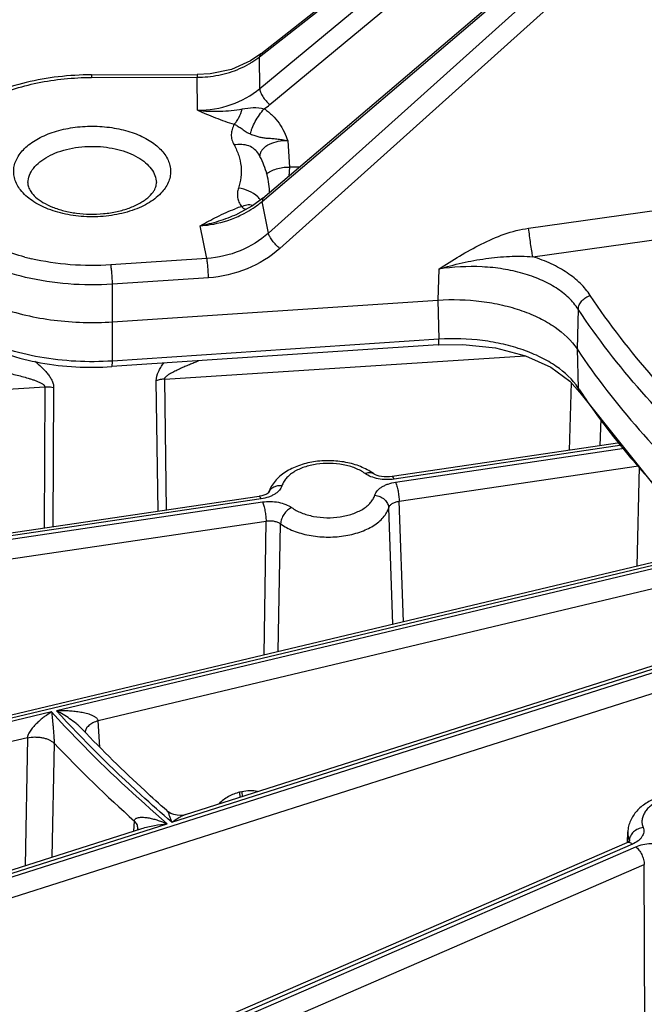
# Model space of a CAD drawing. Units: inches. Extents: x 0 to 17, y 0 to 11.
# Drawn here: x 12.3 to 12.6, y 5.8 to 6.3 of the extents above; entities that cross this region are included whole.
import ezdxf

# ---------------------------------------------------------------- set-up
doc = ezdxf.new("R2010")
doc.units = ezdxf.units.IN
doc.header["$LTSCALE"] = 0.935
doc.header["$MEASUREMENT"] = 0
doc.layers.get('0').update_dxf_attribs({"linetype": 'CONTINUOUS'})

msp = doc.modelspace()

# ---------------------------------------------------------------- linework, layer by layer
at = {"color": 9, "linetype": 'CONTINUOUS'}
for p, q in [((12.4313117562, 6.2877906988), (12.6107088957, 6.4292424414)), ((12.4313967975, 6.2720959938), (12.610755217, 6.4206936552)), ((12.4363383553, 6.2641995666), (12.6156967748, 6.412797228)), ((12.4325254723, 6.2163771607), (12.610771186, 6.3679792007)), ((12.6124859828, 6.3594122048), (12.4356472247, 6.2007816713)), ((12.6183195126, 6.351988463), (12.4413219754, 6.1932154991)), ((12.4318961946, 6.2892296895), (12.4313117562, 6.2877906988)), ((12.4313967975, 6.2720959938), (12.4313117562, 6.2877906988)), ((12.3483375527, 6.278910154), (12.3483501951, 6.2776258799)), ((12.3483501951, 6.2776258799), (12.4005621996, 6.2777201803)), ((12.4005495555, 6.2790054088), (12.4005621996, 6.2777201803)), ((12.4006504412, 6.2614348438), (12.4005621996, 6.2777201803)), ((12.4452708568, 6.2463081806), (12.4460090533, 6.2333821446)), ((12.4460090533, 6.2333821446), (12.4457414331, 6.2289101874)), ((12.4328611914, 6.2179553122), (12.4325254723, 6.2163771607)), ((12.4356472247, 6.2007816713), (12.4325254723, 6.2163771607)), ((12.5642262328, 6.2031967637), (12.6286716522, 6.2121799804)), ((12.4052578613, 6.1882273938), (12.4020195592, 6.2044051361)), ((12.566307942, 6.1890974349), (12.630747912, 6.1980907306)), ((12.4052578613, 6.1882273938), (12.3578352327, 6.1850632851)), ((12.5197943353, 6.1830087169), (12.5193749202, 6.1676769933)), ((12.4060609898, 6.1786991174), (12.3586383613, 6.1755350087)), ((12.3587273882, 6.1569583496), (12.3586383613, 6.1755350087)), ((12.5193749202, 6.1676769933), (12.5199324257, 6.1483609493)), ((12.5887130989, 6.1631759152), (12.5881578255, 6.1435947734)), ((12.3586299424, 6.1375986063), (12.3587273882, 6.1569583496)), ((12.5199324257, 6.1483609493), (12.3586299424, 6.1375986063)), ((12.5881578255, 6.1435947734), (12.5887348442, 6.1242492524)), ((12.3844399486, 6.128702881), (12.562559047, 6.1402398965)), ((12.3812067261, 6.063392875), (12.380267415, 6.1278967045)), ((12.3853115936, 6.064001302), (12.3844399486, 6.128702881)), ((12.5852068732, 6.1269860105), (12.5841892657, 6.0934818691)), ((11.2431781303, 6.0547818063), (12.3252074903, 6.1248663144)), ((12.3252074903, 6.1248663144), (12.3249179486, 6.0550489863)), ((12.329585713, 6.124613982), (12.3292173175, 6.0556863902)), ((12.589425372, 6.122037703), (12.5887348441, 6.1242492533)), ((12.5998516431, 6.1090135879), (12.5994459435, 6.0957434131)), ((12.6102806381, 6.0959885108), (12.4978019447, 6.0793153063)), ((12.4984928122, 6.0777617983), (12.6114658041, 6.0945082743)), ((12.50023256, 6.0683337051), (12.6183982087, 6.0858499113)), ((12.618812479, 6.0853324728), (12.6176592056, 6.0363225022)), ((12.4320690432, 6.0695714336), (12.0105502436, 6.0070878757)), ((12.0112411129, 6.0055343679), (12.4327599144, 6.068017926)), ((12.5023734212, 6.0088905372), (12.50023256, 6.0683337051)), ((12.4972119983, 6.0076633482), (12.4950825022, 6.0651218643)), ((12.0129808608, 5.9961062745), (12.4344996622, 6.0585898329)), ((12.4335090836, 5.9925048772), (12.4344996622, 6.0585898329)), ((12.4405512986, 5.9941807618), (12.4416927459, 6.0572076694)), ((12.6580861705, 6.0444619555), (11.4110868228, 5.7477445896)), ((12.6595114194, 6.0430663123), (12.3309946952, 5.9648973724)), ((12.6646215706, 6.0343976905), (12.3516214763, 5.9599208565)), ((11.5198584152, 5.631360572), (12.7003606841, 6.0076167134)), ((12.3879883343, 5.9098877618), (12.6986927553, 6.0089171747)), ((11.5232394576, 5.6223086222), (12.7058904695, 5.9992496227)), ((12.3285462257, 5.9643147711), (12.1578453548, 5.9236973378)), ((12.352402865, 5.9468780781), (12.3516214763, 5.9599208565)), ((12.3166245777, 5.9515935164), (12.1781877874, 5.9186531626)), ((12.3166245777, 5.9515935164), (12.31545577, 5.8884012524)), ((12.3298266387, 5.9489025252), (12.32877594, 5.8926467204)), ((12.4224804264, 5.9249229917), (12.4214149614, 5.9246694695)), ((12.4214149614, 5.9246694695), (12.421584798, 5.9222421174)), ((12.4224804264, 5.9249229917), (12.4226405516, 5.9225789051)), ((12.2241430851, 5.8576661076), (12.3856716999, 5.9091493914)), ((12.3691744747, 5.905522745), (12.3694775292, 5.9104844609)), ((12.6154845706, 5.8990649762), (12.2674683696, 5.7482076594)), ((12.2691363715, 5.7469250454), (12.6171525741, 5.8977823629)), ((12.6139101571, 5.9008167431), (12.6138917788, 5.9004252478)), ((12.6139133143, 5.9008840065), (12.6140279539, 5.9005121565)), ((12.2733367357, 5.7381791173), (12.621352938, 5.8890364349)), ((12.621719834, 5.8020457636), (12.621352938, 5.8890364349))]:
    msp.add_line(p, q, dxfattribs=at)
at = {"color": 7, "linetype": 'CONTINUOUS'}
for p, q in [((12.4318972719, 6.2892305399), (12.6112944114, 6.4306822825)), ((12.4328619374, 6.2179559473), (12.6111315699, 6.3695783309)), ((12.4318961946, 6.2892296895), (12.4267972076, 6.285783586)), ((12.3483375524, 6.2789103516), (12.4005495568, 6.279004652)), ((12.4069171499, 6.2793753825), (12.4005495561, 6.279004652)), ((12.4309066831, 6.2396966779), (12.4309033838, 6.2397025688)), ((12.451009869, 6.2333911766), (12.4460090533, 6.2333821446)), ((12.4362595962, 6.2208457336), (12.4362355087, 6.221408766)), ((12.4277981818, 6.2142051357), (12.4202451233, 6.2101832008)), ((12.4328611914, 6.2179553122), (12.4277981818, 6.2142051357)), ((12.4202378657, 6.2101800581), (12.4202451082, 6.2101831942)), ((12.3587273882, 6.1569583496), (12.5193749202, 6.1676769933)), ((12.5195953115, 6.1455881754), (12.3582928282, 6.1348258324)), ((12.584612118, 6.1276841343), (12.589425372, 6.122037703)), ((12.5894313312, 6.1220286626), (12.589425372, 6.122037703)), ((12.5894313312, 6.1220286625), (12.631307133, 6.0697270565)), ((12.6093065697, 6.0972050926), (12.4967755199, 6.0805241275)), ((12.4310426184, 6.0707802547), (12.0095238189, 6.0082966966)), ((12.654775087, 6.0451540168), (11.4094664468, 5.7488389465)), ((12.394727005, 5.9136669833), (12.6950126055, 6.0093756527)), ((12.2309928539, 5.8614807389), (12.373102216, 5.9067746123)), ((12.6129811557, 5.89990743), (12.6132033702, 5.9051015698)), ((12.6127005367, 5.8997720102), (12.2646843359, 5.7489146933))]:
    msp.add_line(p, q, dxfattribs=at)
for points in [[(12.4267972076, 6.285783586), (12.4173850368, 6.2816309428), (12.4069171499, 6.2793753825)], [(12.5195953102, 6.1455881753), (12.5317297127, 6.1457732993), (12.5478581878, 6.1440566105), (12.5626716003, 6.1402106748), (12.5751390948, 6.1345995246), (12.584612118, 6.1276841343)], [(12.4967755224, 6.0805241268), (12.4954541651, 6.0803832862), (12.4941383237, 6.0803469024), (12.4928272435, 6.0804111942), (12.4915744877, 6.0805705396), (12.4904291261, 6.0808098217), (12.4894266898, 6.0811074137), (12.4885927803, 6.0814364814), (12.4879441566, 6.081765387), (12.4875001955, 6.0820489664)], [(12.4358284819, 6.0726693128), (12.4357422299, 6.0725762068), (12.4354797887, 6.0723547725), (12.4350188071, 6.072050846)], [(12.4350188071, 6.072050846), (12.4343530203, 6.0717078118), (12.4334919298, 6.0713658634), (12.4324560273, 6.0710593364), (12.4312698979, 6.0708156498), (12.4310426138, 6.070780253)], [(12.3947267497, 5.9136669047), (12.3938245542, 5.9134284715), (12.3922988147, 5.9132331396), (12.390663236, 5.9132965447), (12.389034625, 5.9136440253), (12.3875277303, 5.9142477031), (12.3862334017, 5.9150329399), (12.385522954, 5.9156004104)], [(12.3711441097, 5.9068536206), (12.371140014, 5.906796975), (12.3710398076, 5.9062671767), (12.3709715874, 5.9060955266)], [(12.613445242, 5.9001410584), (12.6127930666, 5.8998127429), (12.6127004501, 5.8997719716)], [(12.6143222474, 5.9007975035), (12.6143180228, 5.9007923492), (12.6141976101, 5.9006685456), (12.6139088981, 5.9004361881), (12.613445242, 5.9001410584)]]:
    msp.add_lwpolyline(points, dxfattribs=at)
at = {"color": 9, "linetype": 'CONTINUOUS'}
for centre, radius, start, end in [((12.4004638706, 6.3327971323), 0.0550770397, 270.102290115, 275.4402892217), ((12.4054617443, 6.3014847592), 0.0484102333, 305.5621772655, 309.6288329018), ((12.436479484, 6.2383949984), 0.0051665638, 166.5915257549, 177.4949743188), ((12.4205303147, 6.207859195), 0.0146449473, 39.4159578539, 47.5314847278), ((12.4474219711, 6.1391547925), 0.0788239511, 108.5748488374, 110.9221966099), ((12.4286237424, 6.2202148714), 0.0089468655, 225.140653104, 228.5311504999), ((12.4020140509, 6.2524937086), 0.047279508, 303.5203974047, 310.1912734543), ((12.3993958364, 6.2568556681), 0.0523723631, 294.090663663, 297.7312784788), ((12.4003388323, 6.2550593761), 0.0503435938, 297.7326181023, 303.4973662873), ((12.3453431805, 6.3033220631), 0.1182772709, 255.3207538844, 256.8682350661), ((12.8728482308, 6.3120887132), 0.3405937162, 213.4703888596, 213.8371119195), ((12.8802660026, 6.3171289243), 0.3495616593, 213.8462996642, 215.7927091337), ((12.8968334297, 6.3292836443), 0.3701089143, 215.8189683666, 219.0157659067), ((12.9168987324, 6.3456150808), 0.3959803101, 219.024054934, 221.4358941209), ((12.485839488, 6.0797379708), 0.0028457437, 54.2985493156, 61.3762716651), ((12.439992415, 6.0710062606), 0.0045145589, 158.1163811029, 159.4630408284), ((12.8200439125, 6.415180079), 0.6765557869, 223.5662665704, 228.2431560545)]:
    msp.add_arc(centre, radius, start, end, dxfattribs=at)
for points, knots in [([(12.4261925083, 6.2843437953), (12.4266443171, 6.2846036336), (12.428410465, 6.285660607), (12.4301029502, 6.2868414588), (12.4313117562, 6.2877906988)], [0, 0, 0, 0, 0.2532342084, 1, 1, 1, 1]), ([(12.4056856338, 6.2779681847), (12.4093280541, 6.2783153581), (12.416445838, 6.279717363), (12.4231238788, 6.2825790059), (12.4261925083, 6.2843437953)], [0, 0, 0, 0, 0.5082664241, 1, 1, 1, 1]), ([(12.3153708258, 6.1889054089), (12.3113442551, 6.1899606374), (12.3036486773, 6.1924206931), (12.2930480649, 6.1973097169), (12.2853263401, 6.2023030828), (12.2801028394, 6.206751329), (12.2757567107, 6.2112223234), (12.2714904104, 6.2172174328), (12.2684693314, 6.2250829562), (12.2678466168, 6.2332027038), (12.2696721628, 6.2412355399), (12.2738151914, 6.248878395), (12.2800787387, 6.2559261901), (12.2882545353, 6.2622206754), (12.2981091212, 6.2676172074), (12.30937167, 6.2719797666), (12.3217352236, 6.2751927451), (12.3348499993, 6.2771641902), (12.3438242952, 6.2776177056), (12.3483501951, 6.2776258799)], [0, 0, 0, 0, 0.0739697403, 0.143189567, 0.2069076259, 0.2366306879, 0.264941593, 0.3175897067, 0.3661908257, 0.4128517334, 0.4601643366, 0.5105499715, 0.5657229393, 0.6265255736, 0.6930294341, 0.7647127495, 0.8406209523, 0.9195731926, 1, 1, 1, 1]), ([(12.4006504412, 6.2614348438), (12.4062675737, 6.2614448109), (12.4173506104, 6.2632439092), (12.4272515908, 6.2686487016), (12.4313967975, 6.2720959938)], [0, 0, 0, 0, 0.5102557201, 1, 1, 1, 1]), ([(12.4313967975, 6.2720959938), (12.4314070012, 6.2718168431), (12.4315073581, 6.2712078564), (12.4319401862, 6.2698671342), (12.4328926757, 6.2680731606), (12.4344255441, 6.2660207385), (12.4356715109, 6.2647623346), (12.4363383553, 6.2641995666)], [0, 0, 0, 0, 0.0881700926, 0.1933585481, 0.4438208421, 0.7245796652, 1, 1, 1, 1]), ([(12.4006505824, 6.261435099), (12.4043637448, 6.2609871646), (12.4117899119, 6.2606605864), (12.4191758166, 6.2614563854), (12.4227789227, 6.2620987885)], [0, 0, 0, 0, 0.5054160344, 1, 1, 1, 1]), ([(12.4188285437, 6.2544874654), (12.4192351847, 6.2549410592), (12.4200218299, 6.2559934962), (12.421462223, 6.2584856552), (12.4223071124, 6.2606049154), (12.4227789859, 6.2620987969)], [0, 0, 0, 0, 0.21188413, 0.4550980203, 1, 1, 1, 1]), ([(12.4227789227, 6.2620987885), (12.4245390085, 6.2624123639), (12.4281337033, 6.262916111), (12.4318605883, 6.2626824313), (12.4336168833, 6.2621041856)], [0, 0, 0, 0, 0.491581032, 1, 1, 1, 1]), ([(12.4267912762, 6.2497194919), (12.4268734394, 6.2501861492), (12.4271167763, 6.2511715747), (12.4278447555, 6.2532772075), (12.4291695736, 6.256033692), (12.4311785214, 6.2592083338), (12.4327707453, 6.2611944016), (12.4336164607, 6.2621037688)], [0, 0, 0, 0, 0.0994754615, 0.2125749373, 0.4673244889, 0.7392906439, 1, 1, 1, 1]), ([(12.4336164627, 6.2621037672), (12.4350746488, 6.2611563806), (12.4377692445, 6.2590104013), (12.4410395306, 6.2551201646), (12.443472575, 6.2508168838), (12.4446847504, 6.2478063888), (12.4452708568, 6.2463081806)], [0, 0, 0, 0, 0.2611003507, 0.5132212294, 0.7584416454, 1, 1, 1, 1]), ([(12.4006504412, 6.2614348438), (12.4035834225, 6.2601698529), (12.4095492596, 6.2576144532), (12.4156711005, 6.2554311964), (12.4188287712, 6.2544877792)], [0, 0, 0, 0, 0.4921843483, 1, 1, 1, 1]), ([(12.3132231347, 6.2220661138), (12.3119774839, 6.2236753918), (12.3104905466, 6.2263775989), (12.309780475, 6.2302730822), (12.3098973247, 6.2331570017), (12.3106512412, 6.2360006709), (12.3125400638, 6.2397887768), (12.3165312566, 6.2441689073), (12.3230832418, 6.2483340102), (12.331166306, 6.2514318317), (12.3403018629, 6.2532819228), (12.3467088076, 6.2536145707), (12.3499607084, 6.2535486881)], [0, 0, 0, 0, 0.1017473993, 0.1494273705, 0.1966330039, 0.2448482791, 0.2954206709, 0.4070081201, 0.5357389447, 0.6805747782, 0.8373796137, 1, 1, 1, 1]), ([(12.3499607084, 6.2535486881), (12.353153041, 6.2534840124), (12.3593922859, 6.2529141788), (12.3681947362, 6.2507564849), (12.375844444, 6.2474178118), (12.381903782, 6.2430822007), (12.3854281466, 6.2386175872), (12.3869386052, 6.2348294309), (12.3874281759, 6.2320003774), (12.387292166, 6.2291548483), (12.386263053, 6.2253249254), (12.3845913816, 6.2227206615), (12.3832438987, 6.2211682312)], [0, 0, 0, 0, 0.1638899735, 0.3202506885, 0.4633476744, 0.5897344605, 0.6993441962, 0.7494525346, 0.7977275571, 0.8455839694, 0.8944867389, 1, 1, 1, 1]), ([(12.4188287712, 6.2544877792), (12.4183633805, 6.2537006472), (12.4176216973, 6.2520533519), (12.417206356, 6.2493981609), (12.4175515241, 6.2467392147), (12.4182473388, 6.2450802851), (12.4186913235, 6.2442877585)], [0, 0, 0, 0, 0.2567127579, 0.5011105602, 0.7449728156, 1, 1, 1, 1]), ([(12.4188285902, 6.2544874483), (12.4195168169, 6.2542223899), (12.4208482636, 6.2534827948), (12.4227593182, 6.2521564137), (12.4243806977, 6.2509900788), (12.4257437207, 6.2501718137), (12.4264447781, 6.2498361575), (12.4267947776, 6.2497186505)], [0, 0, 0, 0, 0.2377841285, 0.4874335505, 0.7508059232, 0.8809639696, 1, 1, 1, 1]), ([(12.4267947776, 6.2497186505), (12.4275225069, 6.2494612398), (12.4288943483, 6.2489400695), (12.4309210622, 6.2482662197), (12.4329428732, 6.2478535179), (12.4350638787, 6.2476725791), (12.4373606027, 6.2475345073), (12.439864868, 6.2473271626), (12.4425369361, 6.2469501973), (12.4443536051, 6.2465542688), (12.4452708569, 6.246308172)], [0, 0, 0, 0, 0.1226970297, 0.233300526, 0.339081441, 0.4497642885, 0.5713449664, 0.7048944113, 0.8490447886, 1, 1, 1, 1]), ([(12.3168585189, 6.2257288692), (12.3169106676, 6.2269517658), (12.3174787335, 6.2294899594), (12.3195629622, 6.2329848002), (12.3227528992, 6.2361269098), (12.3269100727, 6.2388235821), (12.3318775895, 6.2409983191), (12.3374776037, 6.2425728819), (12.3434963664, 6.2434874438), (12.3476317712, 6.2436394679), (12.3497153696, 6.2435972548)], [0, 0, 0, 0, 0.0903482938, 0.1878130355, 0.2965208359, 0.4180065041, 0.5516242265, 0.6953189719, 0.8461707838, 1, 1, 1, 1]), ([(12.3497153696, 6.2435972548), (12.3516981702, 6.2435570838), (12.3556117652, 6.2432646104), (12.3612728341, 6.2422036134), (12.3664971448, 6.2405503201), (12.3711018604, 6.2383625306), (12.3749371716, 6.2357123734), (12.3778670071, 6.2326668515), (12.3797766535, 6.2293134715), (12.3802943045, 6.2268964382), (12.3803447771, 6.2257288648)], [0, 0, 0, 0, 0.1548480624, 0.3057052089, 0.4487629921, 0.5815132272, 0.7023291029, 0.8108465482, 0.9087511916, 1, 1, 1, 1]), ([(12.4309033273, 6.2397025372), (12.4303881148, 6.2406233412), (12.4289538177, 6.242318743), (12.4259731638, 6.2439813888), (12.4224269174, 6.2446919889), (12.4199409087, 6.2445212495), (12.4186913235, 6.2442877585)], [0, 0, 0, 0, 0.2282143443, 0.4675377092, 0.7250521575, 1, 1, 1, 1]), ([(12.4186913235, 6.2442877585), (12.4196228465, 6.2426260476), (12.4211589868, 6.239195726), (12.4223403259, 6.2337507782), (12.4222972705, 6.2282533882), (12.4214686412, 6.2246880353), (12.4208770933, 6.2229572658)], [0, 0, 0, 0, 0.2588767456, 0.5069721509, 0.7514416027, 1, 1, 1, 1]), ([(12.4452708568, 6.2463081806), (12.4436422416, 6.2463697731), (12.4405004826, 6.2461667238), (12.4368241666, 6.2450568731), (12.434413952, 6.2436640164), (12.4330064984, 6.2424657968), (12.4319822666, 6.2411087083), (12.4315736924, 6.2400967803), (12.4314537526, 6.2395930821)], [0, 0, 0, 0, 0.2976065757, 0.5701890413, 0.692312444, 0.8037567674, 0.9054503207, 1, 1, 1, 1]), ([(12.4208770933, 6.2229572658), (12.4206245473, 6.2222177849), (12.4202896059, 6.2206844484), (12.4203699933, 6.218320238), (12.4210424664, 6.2159962596), (12.4218398123, 6.2145625656), (12.4223131346, 6.2138726726)], [0, 0, 0, 0, 0.2458516058, 0.4882375046, 0.7367700257, 1, 1, 1, 1]), ([(12.4304183629, 6.218662018), (12.4291280806, 6.2198460088), (12.426107149, 6.2217995174), (12.422644747, 6.2227558868), (12.4208770933, 6.2229572658)], [0, 0, 0, 0, 0.496048646, 1, 1, 1, 1]), ([(12.3472428922, 6.2088336915), (12.3436896136, 6.2089056799), (12.3367824502, 6.20959063), (12.328569072, 6.2118315589), (12.3227431683, 6.2144349205), (12.317913889, 6.2172858972), (12.3148098455, 6.2200162144), (12.3132231347, 6.2220661138)], [0, 0, 0, 0, 0.2840284658, 0.5520148529, 0.6763640321, 0.7928334307, 1, 1, 1, 1]), ([(12.3832438987, 6.2211682312), (12.3814577404, 6.2191104047), (12.3780583517, 6.216414684), (12.3728607775, 6.2136513072), (12.3666696652, 6.2111896004), (12.3580708549, 6.2091946845), (12.3509006402, 6.2087595866), (12.3472428922, 6.2088336915)], [0, 0, 0, 0, 0.209099178, 0.3265181533, 0.4515331722, 0.7192584694, 1, 1, 1, 1]), ([(12.4223129365, 6.2138729929), (12.423188918, 6.2142498202), (12.42454801, 6.2147600772), (12.4265017577, 6.2148808612), (12.4274823277, 6.2146781621), (12.4279651972, 6.2145110398)], [0, 0, 0, 0, 0.4914893427, 0.7366411906, 1, 1, 1, 1]), ([(12.4245965388, 6.212377286), (12.424440268, 6.2124219193), (12.423744719, 6.2126831822), (12.4231323024, 6.2131285162), (12.4226990139, 6.2135108432)], [0, 0, 0, 0, 0.2195111611, 1, 1, 1, 1]), ([(12.3157293689, 6.1789052702), (12.3098689099, 6.1802785995), (12.2988116947, 6.1836795732), (12.2861554306, 6.1899703069), (12.2776518467, 6.1960047445), (12.2707974589, 6.2021629702), (12.2666890864, 6.2075914247), (12.2647338548, 6.2114267339)], [0, 0, 0, 0, 0.290394202, 0.555817343, 0.6777990112, 0.792310267, 1, 1, 1, 1]), ([(12.4020195299, 6.2044051688), (12.405125873, 6.205007921), (12.4113183573, 6.2066157153), (12.4172867684, 6.2089022701), (12.4202378714, 6.210180058)], [0, 0, 0, 0, 0.4959579468, 1, 1, 1, 1]), ([(12.4020195592, 6.2044051361), (12.4047683917, 6.2059143025), (12.4103883886, 6.2089718682), (12.416227362, 6.2116174215), (12.4192739471, 6.2127815812)], [0, 0, 0, 0, 0.4901859974, 1, 1, 1, 1]), ([(12.4020195592, 6.2044051361), (12.4036371201, 6.2045130754), (12.4100587989, 6.2052274869), (12.4163574458, 6.207070088), (12.4207732771, 6.209044901)], [0, 0, 0, 0, 0.2510132737, 1, 1, 1, 1]), ([(12.4356472247, 6.2007816713), (12.4315713588, 6.1971102264), (12.4219045361, 6.1911533528), (12.410870482, 6.1886019195), (12.4052578613, 6.1882273938)], [0, 0, 0, 0, 0.4937237422, 1, 1, 1, 1]), ([(12.4413219754, 6.1932154991), (12.4406483491, 6.1937454581), (12.4393573439, 6.1949390439), (12.4376853847, 6.1968878906), (12.4365466178, 6.1986038798), (12.4359203904, 6.199904603), (12.4357132474, 6.2005026943), (12.4356472247, 6.2007816713)], [0, 0, 0, 0, 0.2683694921, 0.5484947129, 0.8027387154, 0.9102362188, 1, 1, 1, 1]), ([(12.5197943353, 6.1830087169), (12.5266356676, 6.1873849072), (12.537029572, 6.1939232453), (12.5520679031, 6.200510245), (12.5601210928, 6.2026240512), (12.5642262328, 6.2031967637)], [0, 0, 0, 0, 0.49572765, 0.7469924447, 1, 1, 1, 1]), ([(12.566307948, 6.1890974357), (12.5661135671, 6.1900539764), (12.5657270711, 6.1922331288), (12.5649950994, 6.1969280607), (12.5644994976, 6.2006723758), (12.5642262369, 6.2031967441)], [0, 0, 0, 0, 0.2054174292, 0.4656456906, 1, 1, 1, 1]), ([(12.4413219754, 6.1932154991), (12.4365880654, 6.1889691113), (12.4253664816, 6.1820832426), (12.4125713236, 6.179133595), (12.4060609898, 6.1786991174)], [0, 0, 0, 0, 0.4935799087, 1, 1, 1, 1]), ([(12.5197943381, 6.1830087038), (12.523619721, 6.1841654625), (12.5313092796, 6.1861978108), (12.5429685684, 6.1883401524), (12.5546468697, 6.18947843), (12.5624461037, 6.1894330848), (12.5663078147, 6.1890974218)], [0, 0, 0, 0, 0.2542653631, 0.5055089373, 0.753380972, 1, 1, 1, 1]), ([(12.5946765021, 6.1699842578), (12.5932645996, 6.1721190087), (12.5897832061, 6.1762272643), (12.5832122016, 6.181451163), (12.5752750329, 6.1858582403), (12.5694054985, 6.1881118218), (12.566307942, 6.1890974349)], [0, 0, 0, 0, 0.2205728949, 0.4599107451, 0.7198621103, 1, 1, 1, 1]), ([(12.3586299424, 6.1375986063), (12.3526094626, 6.1371969108), (12.3405825209, 6.137120747), (12.3229454435, 6.1391158377), (12.3063718295, 6.1431445431), (12.2915547298, 6.1490350133), (12.2808718209, 6.1554882865), (12.2738583765, 6.1614247054), (12.2682677974, 6.1673957835), (12.2640876259, 6.1740742533), (12.2618289883, 6.181152858), (12.2613532841, 6.1846983303), (12.2612780258, 6.1864514275)], [0, 0, 0, 0, 0.1523442804, 0.3028130228, 0.4471038508, 0.5816972329, 0.7039829669, 0.7602098698, 0.8131806402, 0.9102553481, 0.9556966763, 1, 1, 1, 1]), ([(12.3578352327, 6.1850632851), (12.3511781841, 6.1846191168), (12.3379321337, 6.184690781), (12.3248255673, 6.1866551843), (12.3184716198, 6.1881377238)], [0, 0, 0, 0, 0.5055786566, 1, 1, 1, 1]), ([(12.3586383613, 6.1755350087), (12.3586344142, 6.1763586145), (12.3585809294, 6.1780723892), (12.358413951, 6.1806102202), (12.3581742028, 6.1829651902), (12.3579623913, 6.1844280331), (12.3578352327, 6.1850632851)], [0, 0, 0, 0, 0.2581371735, 0.5372108637, 0.7969499689, 1, 1, 1, 1]), ([(12.4060609898, 6.1786991174), (12.4060570461, 6.1795220234), (12.4060031105, 6.1812358246), (12.405837021, 6.1837740478), (12.4055962662, 6.1861296089), (12.4053849549, 6.1875924661), (12.4052578613, 6.1882273938)], [0, 0, 0, 0, 0.2579182898, 0.5372271109, 0.7970532497, 1, 1, 1, 1]), ([(12.5887130989, 6.1631759152), (12.5873747343, 6.165209289), (12.5840380787, 6.169111595), (12.5776934392, 6.1740009719), (12.5700102724, 6.1780429632), (12.5612052549, 6.1811458094), (12.5515121213, 6.1832425786), (12.5376092767, 6.1846514308), (12.5268889188, 6.1840740979), (12.5197943353, 6.1830087169)], [0, 0, 0, 0, 0.0972415665, 0.2030454253, 0.3182348513, 0.4425635001, 0.5748761645, 0.7134194719, 1, 1, 1, 1]), ([(12.3586383613, 6.1755350087), (12.3513804897, 6.1750507526), (12.336940366, 6.175131979), (12.3226535539, 6.1772826693), (12.3157293689, 6.1789052702)], [0, 0, 0, 0, 0.5056391099, 1, 1, 1, 1]), ([(12.588713099, 6.1631759137), (12.5887418478, 6.163901621), (12.5891323453, 6.1654144899), (12.5904431959, 6.1674145549), (12.5923436479, 6.169029749), (12.5938784303, 6.169747089), (12.594676502, 6.1699842578)], [0, 0, 0, 0, 0.2276521802, 0.4769054688, 0.7390310032, 1, 1, 1, 1]), ([(12.7550649343, 6.0262965814), (12.7380528245, 6.0362185551), (12.7057772325, 6.0570005008), (12.6491794788, 6.1020389983), (12.6134244812, 6.141632606), (12.5946765021, 6.1699842578)], [0, 0, 0, 0, 0.2724202418, 0.5298339795, 1, 1, 1, 1]), ([(12.7505268986, 6.0182085791), (12.7333618757, 6.0282194164), (12.7085942763, 6.0441633025), (12.6777690258, 6.0675182854), (12.6372497035, 6.1017638433), (12.6076262558, 6.1345719415), (12.5887130989, 6.1631759152)], [0, 0, 0, 0, 0.272417408, 0.4030430975, 0.5298890758, 1, 1, 1, 1]), ([(12.5195953624, 6.1455874122), (12.519624623, 6.1455892528), (12.5196908488, 6.1456553605), (12.5197773465, 6.1459043711), (12.519860257, 6.1464387956), (12.5199162304, 6.1472984655), (12.5199304953, 6.1479774276), (12.5199324257, 6.1483609493)], [0, 0, 0, 0, 0.0309953752, 0.0859269908, 0.2833990885, 0.5945372934, 1, 1, 1, 1]), ([(12.5887348441, 6.1242492533), (12.5859168243, 6.1284938734), (12.5798198043, 6.1340926901), (12.5701239096, 6.1396809222), (12.5613607571, 6.1433105903), (12.5517047204, 6.1460652109), (12.537861419, 6.1485060807), (12.5270985284, 6.1488224576), (12.5199324257, 6.1483609496)], [0, 0, 0, 0, 0.2019349735, 0.3181378604, 0.443537354, 0.5766258549, 0.7153852369, 1, 1, 1, 1]), ([(12.3203443891, 6.1374855952), (12.3214310221, 6.1365769236), (12.323021686, 6.1351697887), (12.3250136498, 6.1331728506), (12.326406322, 6.1316126762), (12.3276547578, 6.1299791407), (12.328688659, 6.1282646027), (12.3294057558, 6.1264747308), (12.329589041, 6.1252214307), (12.329585713, 6.124613982)], [0, 0, 0, 0, 0.2611837487, 0.3911675834, 0.5199111191, 0.6465318344, 0.7697691243, 0.8879923943, 1, 1, 1, 1]), ([(12.3582928151, 6.1348260283), (12.3583220472, 6.1348279606), (12.3583883634, 6.1348937696), (12.358474386, 6.135142401), (12.3585581006, 6.1356746628), (12.3586140251, 6.1365342971), (12.3586280052, 6.1372136877), (12.3586299427, 6.1375986063)], [0, 0, 0, 0, 0.0309808007, 0.0859426848, 0.282664196, 0.5929373544, 1, 1, 1, 1]), ([(12.380267415, 6.1278967045), (12.3802452012, 6.1294097625), (12.3809935648, 6.1317339978), (12.3825360461, 6.1344897008), (12.3834693231, 6.1358650838), (12.3839584025, 6.1365426656)], [0, 0, 0, 0, 0.4772591696, 0.7364410045, 1, 1, 1, 1]), ([(12.3844399486, 6.128702881), (12.3844301424, 6.1290691992), (12.3847635311, 6.129610821), (12.3853036133, 6.1301434463), (12.3857769508, 6.1305306328), (12.38627473, 6.1308864885), (12.3869615083, 6.1313334464), (12.3881991976, 6.1320564346), (12.3900193872, 6.1329861755), (12.3922341313, 6.1340177953), (12.3944595221, 6.1349933916), (12.3966848632, 6.1359273979), (12.3989035605, 6.1368255546), (12.4003831608, 6.1374043272), (12.4011210619, 6.1376875414)], [0, 0, 0, 0, 0.0570276518, 0.0882383425, 0.1198649119, 0.1516648108, 0.1835365756, 0.247317482, 0.374648234, 0.501429984, 0.6275121544, 0.7527590506, 0.8769985903, 1, 1, 1, 1]), ([(12.3013085722, 6.1328986678), (12.302355883, 6.132712697), (12.3044558356, 6.1323011778), (12.3076023676, 6.1316060882), (12.3107568772, 6.1308462632), (12.3139074193, 6.1300264886), (12.3165201858, 6.1292862348), (12.3185933453, 6.1286424392), (12.3198772462, 6.1282110747), (12.3208928787, 6.1278406662), (12.3216457702, 6.1275472369), (12.3223871636, 6.1272335282), (12.3231116575, 6.1268929359), (12.3238083008, 6.1265149548), (12.324353257, 6.1261519872), (12.3247394168, 6.1258140834), (12.3249853472, 6.1255335849), (12.3251643169, 6.125218102), (12.3252094874, 6.1249812113), (12.3252074903, 6.1248663144)], [0, 0, 0, 0, 0.1241837784, 0.2497834304, 0.376185434, 0.5029754885, 0.6298308973, 0.6931812199, 0.7564007382, 0.7879328688, 0.8193864467, 0.8507284971, 0.8819039928, 0.9128085479, 0.9432155143, 0.9580956496, 0.9726057334, 0.9865840378, 1, 1, 1, 1]), ([(12.3844399486, 6.128702881), (12.3837155885, 6.1286514025), (12.3823043064, 6.1284696509), (12.3809248077, 6.1281164129), (12.380267415, 6.1278967045)], [0, 0, 0, 0, 0.5116433919, 1, 1, 1, 1]), ([(12.3252074903, 6.1248663144), (12.3255755787, 6.1248878382), (12.3270388511, 6.1249304322), (12.3285078387, 6.124806721), (12.329585713, 6.124613982)], [0, 0, 0, 0, 0.2519096385, 1, 1, 1, 1]), ([(12.4834157757, 6.0820796334), (12.4826941249, 6.0825981415), (12.4811207762, 6.0835657773), (12.4785294271, 6.0847625857), (12.4756710211, 6.0857347901), (12.471529948, 6.0867178674), (12.4660832572, 6.0872679765), (12.4606023044, 6.086934118), (12.4563674016, 6.0861222532), (12.4533996682, 6.0852670526), (12.4506709374, 6.0841774187), (12.4482352836, 6.0828742261), (12.446141329, 6.0813819049), (12.4444304349, 6.0797270193), (12.443140448, 6.0779392261), (12.4425666346, 6.0766427947), (12.44236916, 6.0759951157)], [0, 0, 0, 0, 0.0579014045, 0.1199577488, 0.1856404586, 0.2542920782, 0.3969498564, 0.5405634003, 0.610367781, 0.6775993108, 0.7414983428, 0.8014750098, 0.8571692317, 0.9085209726, 0.9558796116, 1, 1, 1, 1]), ([(12.4834157757, 6.0820796334), (12.4837502282, 6.0822347907), (12.4844167159, 6.0824824257), (12.4854273782, 6.0826482614), (12.4863732545, 6.0825820861), (12.4869476673, 6.0823751373), (12.4872027569, 6.082235921)], [0, 0, 0, 0, 0.2820281286, 0.540617872, 0.7777018016, 1, 1, 1, 1]), ([(12.4978019447, 6.0793153063), (12.496490879, 6.0791209833), (12.4938397453, 6.0789588392), (12.4899616241, 6.0793514014), (12.4864188227, 6.0803434748), (12.4843136123, 6.0814345945), (12.4834157757, 6.0820796334)], [0, 0, 0, 0, 0.2658210095, 0.52986483, 0.7782749631, 1, 1, 1, 1]), ([(12.6519029852, 6.0511109061), (12.6490583317, 6.0537280586), (12.638025088, 6.0641325783), (12.6275106047, 6.075090525), (12.6200336283, 6.0835625746)], [0, 0, 0, 0, 0.2548910885, 1, 1, 1, 1]), ([(12.4881926966, 6.0713381165), (12.4883114909, 6.0717276451), (12.488656529, 6.0725073165), (12.4894321412, 6.0735825407), (12.4904609294, 6.0745777432), (12.4917200099, 6.0754751914), (12.4931847918, 6.0762589717), (12.4954235297, 6.0771529085), (12.4972425958, 6.077576423), (12.4984928122, 6.0777617983)], [0, 0, 0, 0, 0.096062898, 0.1991621808, 0.3109488364, 0.4321926646, 0.5627593237, 0.7018653107, 1, 1, 1, 1]), ([(12.4978019447, 6.0793153063), (12.4977195828, 6.0795005075), (12.4975942104, 6.0797582891), (12.4974022986, 6.0800667921), (12.4972039569, 6.080335052), (12.4969600645, 6.0805513878), (12.4967755371, 6.0805240276)], [0, 0, 0, 0, 0.3708291759, 0.5253691432, 0.6587079487, 1, 1, 1, 1]), ([(12.4984928122, 6.0777617983), (12.4986166345, 6.0774833682), (12.4988533363, 6.0768613569), (12.4991660172, 6.0758404517), (12.4994562673, 6.074681236), (12.4998021246, 6.0729909411), (12.5001080572, 6.0708667654), (12.5002240219, 6.0691556604), (12.50023256, 6.0683337051)], [0, 0, 0, 0, 0.0948861575, 0.2069375399, 0.3323325612, 0.4668404479, 0.7440405317, 1, 1, 1, 1]), ([(12.44236916, 6.0759951157), (12.4422503857, 6.0756056409), (12.4419054687, 6.0748260379), (12.4411298741, 6.0737509583), (12.4401012508, 6.0727557182), (12.4388421523, 6.0718582574), (12.4373773255, 6.0710743595), (12.4351384486, 6.0701803698), (12.4333192951, 6.0697567943), (12.4320690432, 6.0695714336)], [0, 0, 0, 0, 0.0960493376, 0.1991354021, 0.310918473, 0.4321585655, 0.5627363392, 0.7018576571, 1, 1, 1, 1]), ([(12.44236916, 6.0759951157), (12.4416598795, 6.0760671991), (12.4402540931, 6.076033829), (12.43859645, 6.0755154146), (12.4374733815, 6.0748349079), (12.4367639888, 6.0742173475), (12.4361933406, 6.0735006756), (12.4359139478, 6.0729647592), (12.4358031623, 6.0726889383)], [0, 0, 0, 0, 0.2720620826, 0.5295770075, 0.6523270109, 0.7710793314, 0.8865711808, 1, 1, 1, 1]), ([(12.4320690432, 6.0695714336), (12.4319866811, 6.0697566351), (12.4318613085, 6.0700144173), (12.4316693961, 6.0703229208), (12.4314710542, 6.0705911807), (12.4312271604, 6.0708075162), (12.4310426333, 6.0707801544)], [0, 0, 0, 0, 0.370829596, 0.5253696406, 0.6587084377, 1, 1, 1, 1]), ([(12.4327599144, 6.068017926), (12.4340711483, 6.0682122571), (12.4367224593, 6.068374426), (12.4406005927, 6.0679817561), (12.4441432186, 6.0669896847), (12.4462482507, 6.0658986126), (12.4471460818, 6.0652535989)], [0, 0, 0, 0, 0.2658545685, 0.529899886, 0.7782788536, 1, 1, 1, 1]), ([(12.4327599144, 6.068017926), (12.4328837366, 6.0677394959), (12.4331204385, 6.0671174846), (12.4334331194, 6.0660965795), (12.4337233695, 6.0649373637), (12.4340692268, 6.0632470688), (12.4343751594, 6.0611228931), (12.4344911241, 6.0594117881), (12.4344996622, 6.0585898328)], [0, 0, 0, 0, 0.0948861578, 0.2069375401, 0.3323325616, 0.4668404483, 0.744040532, 1, 1, 1, 1]), ([(12.4471460818, 6.0652535989), (12.4478677326, 6.0647350908), (12.4494410812, 6.063767455), (12.4520324302, 6.0625706465), (12.4548908362, 6.0615984423), (12.4590319093, 6.060615365), (12.4644785999, 6.0600652559), (12.4699595526, 6.0603991144), (12.4741944554, 6.0612109792), (12.4771621888, 6.0620661798), (12.4798909195, 6.0631558136), (12.4823265732, 6.0644590062), (12.4844205279, 6.0659513274), (12.486131422, 6.0676062129), (12.4874214089, 6.069394006), (12.4879952221, 6.0706904375), (12.4881926966, 6.0713381165)], [0, 0, 0, 0, 0.0579014035, 0.1199577471, 0.1856404578, 0.2542920775, 0.3969498559, 0.5405633998, 0.6103677806, 0.6775993104, 0.7414983425, 0.8014750098, 0.857169232, 0.9085209737, 0.9558796123, 1, 1, 1, 1]), ([(12.4881926966, 6.0713381165), (12.4890782707, 6.0712481165), (12.4908142271, 6.0707916952), (12.492693406, 6.0696053694), (12.4938591968, 6.0683631254), (12.4945181262, 6.0673399449), (12.4949456472, 6.0662507892), (12.4950669018, 6.0654938188), (12.4950825022, 6.0651218644)], [0, 0, 0, 0, 0.2661053878, 0.527134733, 0.6525396292, 0.7730608488, 0.8887067539, 1, 1, 1, 1]), ([(12.4950825024, 6.0651218588), (12.4951413469, 6.0653219419), (12.4953121089, 6.0657214316), (12.4956992259, 6.0662718235), (12.4962136377, 6.0667775062), (12.497082727, 6.0674002594), (12.4984280577, 6.0679975104), (12.4996077365, 6.0682531268), (12.5002325603, 6.0683336975)], [0, 0, 0, 0, 0.0980979663, 0.2023977938, 0.3146440808, 0.4357706442, 0.7036708638, 1, 1, 1, 1]), ([(12.4471460818, 6.0652535989), (12.4464028787, 6.0649088163), (12.4449779538, 6.0639240615), (12.4432744653, 6.0619565607), (12.4420854375, 6.0596672261), (12.4417188778, 6.0580036104), (12.4416927459, 6.0572076694)], [0, 0, 0, 0, 0.2426728078, 0.5046702783, 0.7641143389, 1, 1, 1, 1]), ([(12.4416927459, 6.0572076694), (12.4426314762, 6.0565331891), (12.444677889, 6.0552745242), (12.4480485874, 6.0537178901), (12.4517663424, 6.0524534602), (12.4557556184, 6.0515060764), (12.459937034, 6.0508947504), (12.4642262003, 6.0506316857), (12.4685366567, 6.0507222056), (12.4727814175, 6.0511644421), (12.4768749524, 6.0519494854), (12.4807350033, 6.0530616598), (12.4842843076, 6.0544790245), (12.4874523195, 6.0561741553), (12.490175995, 6.0581151936), (12.4924013103, 6.0602677076), (12.4940793523, 6.0625930376), (12.4948256251, 6.0642793564), (12.4950825022, 6.0651218643)], [0, 0, 0, 0, 0.0578911845, 0.1199266096, 0.1855946128, 0.2542288378, 0.3249963249, 0.3969774841, 0.4691992198, 0.5406790278, 0.6104656496, 0.6776806542, 0.7415636386, 0.8015240805, 0.8572043047, 0.9085445805, 0.9558873524, 1, 1, 1, 1]), ([(12.4344996621, 6.0585898271), (12.4351540131, 6.0586994621), (12.4364796643, 6.0588002546), (12.4384222893, 6.0586136416), (12.4401973804, 6.0581070387), (12.4412467593, 6.0575415961), (12.4416927458, 6.057207662)], [0, 0, 0, 0, 0.2655014226, 0.5288594626, 0.7770455013, 1, 1, 1, 1]), ([(12.3285462257, 5.9643147711), (12.3273775875, 5.9636126489), (12.3256517136, 5.9624525197), (12.3234400605, 5.9607197287), (12.3217803486, 5.959267878), (12.320162159, 5.9576621), (12.3188905209, 5.9561807468), (12.3179590686, 5.9548784685), (12.317331038, 5.9538302697), (12.3168365941, 5.9527414283), (12.3166524081, 5.9519695861), (12.3166245062, 5.9515934994)], [0, 0, 0, 0, 0.2291165994, 0.3487413036, 0.4720422799, 0.5994681573, 0.7316003109, 0.799537914, 0.8683532207, 0.9366228294, 1, 1, 1, 1]), ([(12.3285462257, 5.9643147711), (12.3286730123, 5.9632993022), (12.3289253811, 5.961109699), (12.3292138536, 5.9582607857), (12.329440565, 5.9557141086), (12.3296095328, 5.9535615622), (12.3297319897, 5.9516571547), (12.329802842, 5.9500817408), (12.3298239168, 5.9492879854), (12.3298266453, 5.9489025182)], [0, 0, 0, 0, 0.1984380725, 0.4273761971, 0.5552372203, 0.6942086735, 0.8460537787, 0.925252315, 1, 1, 1, 1]), ([(12.3285462257, 5.9643147711), (12.3329169761, 5.9595417845), (12.3511110196, 5.940298406), (12.3704999118, 5.9221935586), (12.3856716999, 5.9091493914)], [0, 0, 0, 0, 0.2444035479, 1, 1, 1, 1]), ([(12.3516214857, 5.9599208587), (12.3515970213, 5.960114738), (12.3514695737, 5.9605011001), (12.3511186683, 5.961003023), (12.3506637106, 5.9614389532), (12.3501411795, 5.9618190848), (12.3495738643, 5.9621545219), (12.3487713411, 5.9625532868), (12.3477151043, 5.9629726986), (12.3464028055, 5.9633843293), (12.3450573467, 5.9637264934), (12.3436896483, 5.9640119528), (12.3418420491, 5.9643290064), (12.3395058221, 5.9646206791), (12.3366806484, 5.9648351856), (12.3338404481, 5.9649306994), (12.331943495, 5.9649206307), (12.3309946952, 5.9648973724)], [0, 0, 0, 0, 0.0265673936, 0.0540600387, 0.0825574464, 0.1118512541, 0.1417340443, 0.172057959, 0.2336058463, 0.2959931912, 0.3589353429, 0.4222698543, 0.4858945556, 0.613750389, 0.742175216, 0.8709695341, 1, 1, 1, 1]), ([(12.3879883343, 5.9098877618), (12.382865172, 5.9142904096), (12.3630744359, 5.9317820101), (12.3442743102, 5.9504040121), (12.3309946952, 5.9648973724)], [0, 0, 0, 0, 0.2557531396, 1, 1, 1, 1]), ([(12.3437331956, 5.9557915766), (12.3432502475, 5.9562997646), (12.3422517006, 5.9572628166), (12.3401876043, 5.9590269364), (12.3375387968, 5.960995591), (12.3342975054, 5.9630834896), (12.33209522, 5.9643221492), (12.3309946952, 5.9648973724)], [0, 0, 0, 0, 0.1338105619, 0.2644929336, 0.5180801769, 0.7629834433, 1, 1, 1, 1]), ([(12.3516214855, 5.959920859), (12.3507250389, 5.9596757509), (12.3490731308, 5.9590728466), (12.3472647047, 5.9579382283), (12.346188771, 5.956865971), (12.3456101008, 5.9560415328), (12.3452415017, 5.9551807188), (12.3451436753, 5.954584164), (12.3451345386, 5.954293971)], [0, 0, 0, 0, 0.3057845354, 0.575090259, 0.6943325484, 0.8035536908, 0.904470508, 1, 1, 1, 1]), ([(12.3166245777, 5.9515935164), (12.3178468621, 5.951849754), (12.3197413524, 5.9520311073), (12.3222514128, 5.9519103406), (12.3240956798, 5.9516368444), (12.3258267934, 5.9511899264), (12.3273902867, 5.9505840367), (12.3287352755, 5.9498379626), (12.3295012873, 5.9492273505), (12.3298266387, 5.9489025252)], [0, 0, 0, 0, 0.2689939609, 0.4061695696, 0.5407995171, 0.6698074102, 0.7905148798, 0.9009744249, 1, 1, 1, 1]), ([(12.4214149614, 5.9246694695), (12.4195177074, 5.9242180048), (12.4158005275, 5.9227325668), (12.4126033131, 5.9203332301), (12.4111796224, 5.9189340012)], [0, 0, 0, 0, 0.4941780626, 1, 1, 1, 1]), ([(12.4302705176, 5.9250126428), (12.429038293, 5.9253123816), (12.4264055867, 5.9255820858), (12.4237906014, 5.9252347225), (12.4224804264, 5.9249229917)], [0, 0, 0, 0, 0.4849720628, 1, 1, 1, 1]), ([(12.6546318729, 5.9219655532), (12.652610389, 5.9226049627), (12.6483461447, 5.9234995102), (12.6418183547, 5.9237627144), (12.6363984741, 5.9231002194), (12.63231436, 5.9220295381), (12.6295187114, 5.9209981769), (12.6270030369, 5.9197475642), (12.6248169972, 5.9183012935), (12.6230041927, 5.9166857085), (12.6216024956, 5.9149286902), (12.6206460079, 5.9130607763), (12.6201640388, 5.9111186999), (12.6201771342, 5.9091519361), (12.6205081317, 5.9078856416), (12.620742786, 5.9072753844)], [0, 0, 0, 0, 0.1458561863, 0.29780536, 0.4477030034, 0.5194648477, 0.5878996035, 0.652331302, 0.7123118616, 0.7676931098, 0.8187104717, 0.8660655219, 0.9109572768, 0.9550215568, 1, 1, 1, 1]), ([(12.3694775236, 5.9104844659), (12.3694947624, 5.9106552573), (12.369577127, 5.910981241), (12.3698418813, 5.9113931834), (12.3701940608, 5.9117026882), (12.3707384148, 5.9120105298), (12.371512464, 5.9122416549), (12.3724957929, 5.9123625979), (12.3735229586, 5.9123760638), (12.3745781324, 5.9123079207), (12.3756529424, 5.9121746679), (12.3771165076, 5.9119226368), (12.3789670659, 5.9114910206), (12.3811953343, 5.9108330225), (12.3834390008, 5.9100514113), (12.3849268805, 5.9094617128), (12.3856716999, 5.9091493914)], [0, 0, 0, 0, 0.0294073354, 0.0564427753, 0.0826457663, 0.1089412137, 0.1630576365, 0.2196333289, 0.2783271784, 0.3387641973, 0.4006527247, 0.4637775179, 0.5931106453, 0.7259056237, 0.8616393771, 1, 1, 1, 1]), ([(12.3879883343, 5.9098877618), (12.387786101, 5.910528669), (12.387478995, 5.9114567628), (12.3870451883, 5.9126396591), (12.3867341139, 5.9134252737), (12.386428259, 5.9141292286), (12.3861297264, 5.9147369573), (12.3858779027, 5.9151705274), (12.3856756529, 5.9154451692), (12.3855744939, 5.9155549426), (12.3855233736, 5.9156001388)], [0, 0, 0, 0, 0.3222701198, 0.4686437518, 0.6041233532, 0.727407984, 0.8365704949, 0.9287504991, 0.9672795102, 1, 1, 1, 1]), ([(12.3879883343, 5.9098877618), (12.3890759885, 5.9107052484), (12.3907330901, 5.9118248639), (12.3930244158, 5.9130252879), (12.3941623583, 5.913486961), (12.3947267334, 5.9136669033)], [0, 0, 0, 0, 0.5263853096, 0.7708293717, 1, 1, 1, 1]), ([(12.3711439981, 5.9068536269), (12.3711631071, 5.9071668883), (12.371117392, 5.9078145173), (12.3707995536, 5.9087635094), (12.3702462849, 5.9096749436), (12.3697534012, 5.9102217138), (12.3694775237, 5.9104844661)], [0, 0, 0, 0, 0.2286222416, 0.4668091044, 0.7224703775, 1, 1, 1, 1]), ([(12.3731022269, 5.9067746416), (12.374121912, 5.9070996213), (12.3761881764, 5.9076648807), (12.3803699678, 5.9085394732), (12.3835490698, 5.908960218), (12.3856716999, 5.9091493914)], [0, 0, 0, 0, 0.2505820812, 0.5010357136, 1, 1, 1, 1]), ([(12.620742786, 5.9072753844), (12.6198612911, 5.9071624044), (12.6181352927, 5.906657929), (12.6162792219, 5.9054258731), (12.6151258018, 5.904156166), (12.6144732251, 5.9031172578), (12.614049594, 5.9020184874), (12.6139288194, 5.9012573386), (12.6139133151, 5.9008840119)], [0, 0, 0, 0, 0.2644923953, 0.5258042185, 0.651740036, 0.7728100222, 0.8887965011, 1, 1, 1, 1]), ([(12.620742786, 5.9072753844), (12.6208838762, 5.9069083857), (12.6210830337, 5.906146959), (12.6210910383, 5.9049642875), (12.6208014665, 5.9037964138), (12.6202264212, 5.9026731165), (12.6193834919, 5.9016162395), (12.6178730221, 5.9002703112), (12.6164808913, 5.8994968969), (12.6154845706, 5.8990649762)], [0, 0, 0, 0, 0.1091961981, 0.2161607683, 0.3251382256, 0.4400964269, 0.5639580291, 0.6984174658, 1, 1, 1, 1]), ([(12.6132033628, 5.9051015699), (12.6131730545, 5.9043935846), (12.6132647084, 5.9029511242), (12.6136532563, 5.9015603379), (12.6139133151, 5.9008840119)], [0, 0, 0, 0, 0.494429463, 1, 1, 1, 1]), ([(12.6154845706, 5.8990649762), (12.6152467064, 5.8992478824), (12.6147752413, 5.8995597055), (12.6140370359, 5.8998619675), (12.6133320425, 5.8999520401), (12.6128927246, 5.8998552129), (12.6127005487, 5.8997719826)], [0, 0, 0, 0, 0.2998889566, 0.561798071, 0.7906920795, 1, 1, 1, 1]), ([(12.6171525741, 5.8977823629), (12.6182757799, 5.8982692005), (12.6207174771, 5.8990170492), (12.6245680975, 5.8994877902), (12.6284953081, 5.899329763), (12.6310598604, 5.8987915274), (12.6322759569, 5.8984069263)], [0, 0, 0, 0, 0.2382493283, 0.4932517072, 0.7517685688, 1, 1, 1, 1]), ([(12.6171525741, 5.8977823629), (12.6174375813, 5.8975632059), (12.6179980086, 5.8970505015), (12.6187619589, 5.8961465955), (12.6194689465, 5.8950961239), (12.6203009906, 5.8935512074), (12.6209159267, 5.8919000898), (12.6212656593, 5.8902369407), (12.6213431075, 5.8894268156), (12.621352938, 5.8890364349)], [0, 0, 0, 0, 0.1082723861, 0.2277749672, 0.3557028673, 0.4888498142, 0.7556887433, 0.8823983157, 1, 1, 1, 1])]:
    msp.add_open_spline(points, degree=3, knots=knots, dxfattribs=at)
at = {"color": 7, "linetype": 'CONTINUOUS'}
for points, knots in [([(12.3483375524, 6.2789103516), (12.3428485438, 6.2789004378), (12.3319865971, 6.2782719567), (12.3162112154, 6.2755222415), (12.301542175, 6.2710432823), (12.2884638959, 6.2649487959), (12.2773938666, 6.2573515002), (12.2687373621, 6.2483611699), (12.2638612052, 6.2397056246), (12.2617459651, 6.2324495822), (12.2612826361, 6.2287610624), (12.2612039343, 6.2269214511)], [0, 0, 0, 0, 0.1489125476, 0.2944255071, 0.433457155, 0.5638149315, 0.6843961702, 0.7956727419, 0.8996751874, 0.9500472026, 1, 1, 1, 1]), ([(12.4362355087, 6.221408766), (12.4360995619, 6.2245864461), (12.4350226458, 6.2309653841), (12.4324756227, 6.2368979073), (12.4309033838, 6.2397025688)], [0, 0, 0, 0, 0.497287409, 1, 1, 1, 1]), ([(12.4346105282, 6.2299558533), (12.4352926658, 6.2305150192), (12.4368918833, 6.2315128311), (12.4396402613, 6.2325698913), (12.4427353694, 6.2332279148), (12.4449057836, 6.233380152), (12.4460090533, 6.2333821446)], [0, 0, 0, 0, 0.2185951061, 0.4627473406, 0.7265744371, 1, 1, 1, 1]), ([(12.3168585053, 6.2257288694), (12.3168286535, 6.225031099), (12.3170547389, 6.2234173831), (12.3183737411, 6.2209273897), (12.3208157393, 6.2182820496), (12.3244558981, 6.2157050259), (12.3291705378, 6.213431461), (12.3347403783, 6.2116494045), (12.3409043555, 6.2104822651), (12.3451987327, 6.2101610251), (12.3473846808, 6.2101167385)], [0, 0, 0, 0, 0.0568470882, 0.1296179089, 0.2258768387, 0.3474052819, 0.4904724598, 0.6503253792, 0.8220378897, 1, 1, 1, 1]), ([(12.3473846808, 6.2101167385), (12.3496829602, 6.210070176), (12.354228451, 6.2102382341), (12.3608019805, 6.2112482606), (12.3668050745, 6.2129564171), (12.3712423205, 6.2149221568), (12.3742281819, 6.2167581242), (12.3765355226, 6.2184940634), (12.3783435581, 6.2203459368), (12.379530173, 6.2222441623), (12.3800613944, 6.2234846722), (12.3803280377, 6.2246387112), (12.3803600674, 6.2253789031), (12.3803450953, 6.2257288694)], [0, 0, 0, 0, 0.1754403978, 0.3462588378, 0.5063955716, 0.650501524, 0.714968696, 0.7734886838, 0.8707588686, 0.9100896241, 0.9437942774, 0.9732661825, 1, 1, 1, 1]), ([(12.2662174723, 6.1893597725), (12.2700032006, 6.1836403561), (12.2781982113, 6.1760930047), (12.291238289, 6.1685640422), (12.3030217386, 6.1636809959), (12.3160028654, 6.1599812686), (12.3298591826, 6.1575496138), (12.3442114843, 6.1564573412), (12.3538939771, 6.1566358572), (12.3587273882, 6.1569583496)], [0, 0, 0, 0, 0.2020622902, 0.3182425237, 0.4435732279, 0.5765626748, 0.7152118881, 0.8572901625, 1, 1, 1, 1]), ([(12.2612772456, 6.1864514164), (12.2613618453, 6.184473946), (12.2618857621, 6.1805065239), (12.2643071603, 6.1727186605), (12.2699083409, 6.1634995084), (12.2797657603, 6.1541143922), (12.2922894857, 6.1463763908), (12.3069762021, 6.1404168201), (12.3232883484, 6.136372157), (12.3405981428, 6.1343669091), (12.352391422, 6.1344320817), (12.3582928282, 6.1348258324)], [0, 0, 0, 0, 0.0493060884, 0.0990901193, 0.202344659, 0.3137477625, 0.4352673671, 0.5669556446, 0.7070585749, 0.8526624213, 1, 1, 1, 1]), ([(12.5193749202, 6.1676769933), (12.5265372682, 6.1681548758), (12.5372970172, 6.1678585659), (12.5511369604, 6.1654319787), (12.5607905298, 6.1626832841), (12.5695508483, 6.1590529472), (12.5792471027, 6.1534564785), (12.5853401893, 6.1478459317), (12.5881578255, 6.1435947734)], [0, 0, 0, 0, 0.2845307131, 0.4232219762, 0.556270523, 0.6816409311, 0.797841862, 1, 1, 1, 1]), ([(12.5881578255, 6.1435947734), (12.6067013902, 6.1156168441), (12.6419607554, 6.0763824225), (12.6978189071, 6.0315115411), (12.7297608576, 6.0106950515), (12.7466108249, 6.0007381662)], [0, 0, 0, 0, 0.4687261871, 0.7266853984, 1, 1, 1, 1]), ([(12.4875003011, 6.0820488899), (12.4855704153, 6.0834355182), (12.4823186354, 6.0851492684), (12.4776586791, 6.0867443848), (12.4725932943, 6.0879485721), (12.4659840126, 6.0885995713), (12.4593478748, 6.0881442997), (12.4542126662, 6.0870980291), (12.4494461543, 6.0856500909), (12.4450497944, 6.0835566637), (12.441299116, 6.0807665956), (12.4389282902, 6.0783873602), (12.4370274268, 6.075695639), (12.4361275975, 6.0737047479), (12.4357882196, 6.0726816424)], [0, 0, 0, 0, 0.1210131764, 0.1848817318, 0.2506506062, 0.3857423838, 0.5213252658, 0.5876611734, 0.6522412522, 0.7748012869, 0.8330346558, 0.8896199605, 0.9451085445, 1, 1, 1, 1]), ([(12.3855220805, 5.9156012418), (12.3818354076, 5.918854056), (12.3674749036, 5.9317935801), (12.3536623598, 5.9453440538), (12.3437330254, 5.9557916721)], [0, 0, 0, 0, 0.2543491752, 1, 1, 1, 1]), ([(12.6550324905, 5.923422491), (12.6528094857, 5.9240164911), (12.6482074569, 5.9248376211), (12.6412079879, 5.9250222305), (12.6343181846, 5.9241807815), (12.6278783409, 5.9223325471), (12.6230515305, 5.9199268638), (12.6197449895, 5.9174929266), (12.6176038236, 5.9154473753), (12.61581188, 5.9131577639), (12.6144255866, 5.9106388844), (12.6135079212, 5.9079320559), (12.6132437517, 5.9060454647), (12.6132033702, 5.9051015698)], [0, 0, 0, 0, 0.1344254764, 0.2717502083, 0.4076787312, 0.5383211274, 0.6614463206, 0.7202997627, 0.7776466753, 0.8339047241, 0.8895056271, 0.9448067149, 1, 1, 1, 1])]:
    msp.add_open_spline(points, degree=3, knots=knots, dxfattribs=at)
at = {"color": 9, "linetype": 'CONTINUOUS'}
msp.add_open_spline([(12.6139133151, 5.9008840119), (12.6139122624, 5.900861589), (12.6139112098, 5.900839166), (12.6139101571, 5.9008167431)], degree=3, dxfattribs=at)

doc.saveas('drawing.dxf')
